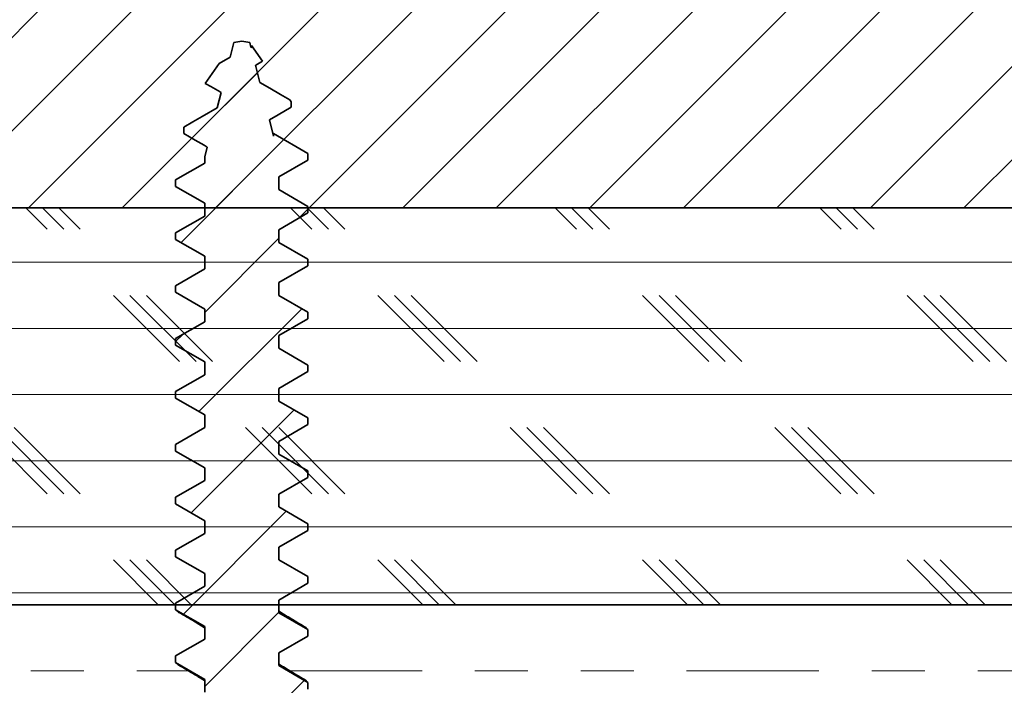
# Model space of a CAD drawing. Units: inches. Extents: x 2 to 154, y 1 to 99.
# Drawn here: x 42 to 44, y 64 to 65 of the extents above; entities that cross this region are included whole.
import ezdxf

# ---------------------------------------------------------------- set-up
doc = ezdxf.new("R2010")
doc.units = ezdxf.units.IN
doc.header["$MEASUREMENT"] = 0
doc.linetypes.add('SLD-Phantom', pattern=[0.5, 0.25, -0.05, 0.05, -0.05, 0.05, -0.05])
doc.linetypes.add('SLD-Solid', pattern=[0])

msp = doc.modelspace()

# ---------------------------------------------------------------- hatches: boundary and pattern name
at = {"linetype": 'SLD-Solid', "lineweight": 18}
h = msp.add_hatch(dxfattribs=at)
h.set_pattern_fill('ANSI31', style=0)
edge = h.paths.add_edge_path(flags=0)
edge.add_line((46.7319179, 72.0679774), (46.2319179, 72.0679774))
edge.add_line((46.2319179, 72.0679774), (46.2319179, 65.2279774))
edge.add_arc((46.1069179, 65.2279774), 0.125, 270, 360, ccw=False)
edge.add_line((46.1069179, 65.1029774), (38.7319179, 65.1029774))
edge.add_line((38.7319179, 65.1029774), (38.7319179, 64.7279774))
edge.add_line((38.7319179, 64.7279774), (45.9819179, 64.7279774))
edge.add_arc((45.9819179, 65.4779774), 0.75, 270, 360)
edge.add_line((46.7319179, 65.4779774), (46.7319179, 72.0679774))
h = msp.add_hatch(dxfattribs=at)
h.set_pattern_fill('ANSI31', style=0)
edge = h.paths.add_edge_path(flags=0)
edge.add_line((42.7503473, 64.7867647), (42.8052992, 64.8184912))
edge.add_line((42.8052992, 64.8184912), (42.8052992, 64.8309912))
edge.add_line((42.8052992, 64.8309912), (42.7403473, 64.8684912))
edge.add_line((42.7403473, 64.8684912), (42.7403473, 64.8639533))
edge.add_line((42.7403473, 64.8639533), (42.7325032, 64.8947114))
edge.add_spline(control_points=[(42.7325032, 64.8947114), (42.73797, 64.8978705), (42.7434367, 64.9010298), (42.7489033, 64.9041892), (42.7571567, 64.9089591), (42.7654101, 64.9137293), (42.7736634, 64.9184996)], knot_values=[0.000412401, 0.000412401, 0.000412401, 0.000412401, 0.000893521, 0.000893521, 0.000893521, 0.001619912, 0.001619912, 0.001619912, 0.001619912], weights=[1, 1, 1, 1, 1, 1, 1], degree=3, periodic=0)
edge.add_line((42.7736634, 64.9184996), (42.7736634, 64.9286807))
edge.add_line((42.7736634, 64.9286807), (42.7709355, 64.9325764))
edge.add_spline(control_points=[(42.7709355, 64.9325764), (42.7651579, 64.9359163), (42.7593803, 64.9392562), (42.7536027, 64.9425961), (42.7469158, 64.9464617), (42.740229, 64.9503274), (42.7335423, 64.9541932), (42.7272049, 64.9578571), (42.7208676, 64.9615211), (42.7145307, 64.9651857)], knot_values=[0.000080031, 0.000080031, 0.000080031, 0.000080031, 0.000588552, 0.000588552, 0.000588552, 0.001177105, 0.001177105, 0.001177105, 0.001734909, 0.001734909, 0.001734909, 0.001734909], weights=[1, 1, 1, 1, 1, 1, 1, 1, 1, 1], degree=3, periodic=0)
edge.add_line((42.7145307, 64.9651857), (42.7062204, 64.9977718))
edge.add_spline(control_points=[(42.7062204, 64.9977718), (42.7064373, 64.997897), (42.7066541, 64.9980222), (42.706871, 64.9981474), (42.7111792, 65.0006353), (42.7154863, 65.0031251), (42.7197931, 65.0056154)], knot_values=[0.000565502, 0.000565502, 0.000565502, 0.000565502, 0.000584583, 0.000584583, 0.000584583, 0.000963672, 0.000963672, 0.000963672, 0.000963672], weights=[1, 1, 1, 1, 1, 1, 1], degree=3, periodic=0)
edge.add_line((42.7197931, 65.0056154), (42.6990299, 65.0352684))
edge.add_line((42.6990299, 65.0352684), (42.6990299, 65.0309483))
edge.add_spline(control_points=[(42.6990298, 65.0309483), (42.6985334, 65.0312348), (42.698037, 65.0315213), (42.6975405, 65.0318077)], knot_values=[0, 0, 0, 0, 0.000043675, 0.000043675, 0.000043675, 0.000043675], weights=[1, 1, 1, 1], degree=3, periodic=0)
edge.add_line((42.6975405, 65.0318077), (42.6952992, 65.0405963))
edge.add_line((42.6952992, 65.0405963), (42.6802992, 65.0432412))
edge.add_line((42.6802992, 65.0432412), (42.6652992, 65.0405963))
edge.add_line((42.6652992, 65.0405963), (42.6583024, 65.0131605))
edge.add_spline(control_points=[(42.6583024, 65.0131605), (42.651456, 65.0091923), (42.6446072, 65.0052281), (42.6377584, 65.001264)], knot_values=[0.000272518, 0.000272518, 0.000272518, 0.000272518, 0.00087551, 0.00087551, 0.00087551, 0.00087551], weights=[1, 1, 1, 1], degree=3, periodic=0)
edge.add_line((42.6377584, 65.001264), (42.6113398, 64.9635343))
edge.add_spline(control_points=[(42.6113398, 64.9635343), (42.6144316, 64.9617462), (42.6175234, 64.9599581), (42.6206152, 64.9581701), (42.6265714, 64.9547256), (42.6325276, 64.9512814), (42.6384843, 64.9478379), (42.6394021, 64.9473074), (42.6403199, 64.9467768), (42.6412377, 64.9462463)], knot_values=[0.000252127, 0.000252127, 0.000252127, 0.000252127, 0.000524286, 0.000524286, 0.000524286, 0.001048571, 0.001048571, 0.001048571, 0.001129351, 0.001129351, 0.001129351, 0.001129351], weights=[1, 1, 1, 1, 1, 1, 1, 1, 1, 1], degree=3, periodic=0)
edge.add_line((42.6412377, 64.9462463), (42.6338376, 64.9172289))
edge.add_spline(control_points=[(42.6338376, 64.9172289), (42.6243, 64.9117199), (42.6147622, 64.906211), (42.6052244, 64.9007022), (42.5995375, 64.8974175), (42.5938505, 64.8941328), (42.5881635, 64.8908481), (42.5824765, 64.8875635), (42.5767895, 64.8842788), (42.5711025, 64.8809942)], knot_values=[0.000064334, 0.000064334, 0.000064334, 0.000064334, 0.000903629, 0.000903629, 0.000903629, 0.001404065, 0.001404065, 0.001404065, 0.001904501, 0.001904501, 0.001904501, 0.001904501], weights=[1, 1, 1, 1, 1, 1, 1, 1, 1, 1], degree=3, periodic=0)
edge.add_line((42.5711025, 64.8809942), (42.5711025, 64.8684942))
edge.add_spline(control_points=[(42.5711025, 64.8684942), (42.5781489, 64.8644246), (42.5851952, 64.860355), (42.5922415, 64.8562854), (42.5979286, 64.8530008), (42.6036157, 64.8497163), (42.6093027, 64.8464318), (42.6111854, 64.8453445), (42.6130681, 64.8442571), (42.6149508, 64.8431698)], knot_values=[0, 0, 0, 0, 0.000620048, 0.000620048, 0.000620048, 0.001120484, 0.001120484, 0.001120484, 0.001286152, 0.001286152, 0.001286152, 0.001286152], weights=[1, 1, 1, 1, 1, 1, 1, 1, 1, 1], degree=3, periodic=0)
edge.add_line((42.6149508, 64.8431698), (42.6102511, 64.8247412))
edge.add_line((42.6102511, 64.8247412), (42.6102511, 64.8127177))
edge.add_line((42.6102511, 64.8127177), (42.5552992, 64.7809912))
edge.add_line((42.5552992, 64.7809912), (42.5552992, 64.7684912))
edge.add_line((42.5552992, 64.7684912), (42.6102511, 64.7367647))
edge.add_line((42.6102511, 64.7367647), (42.6102511, 64.7127177))
edge.add_line((42.6102511, 64.7127177), (42.5552992, 64.6809912))
edge.add_line((42.5552992, 64.6809912), (42.5552992, 64.6684912))
edge.add_line((42.5552992, 64.6684912), (42.6102511, 64.6367647))
edge.add_line((42.6102511, 64.6367647), (42.6102511, 64.6127177))
edge.add_line((42.6102511, 64.6127177), (42.5552992, 64.5809912))
edge.add_line((42.5552992, 64.5809912), (42.5552992, 64.5684912))
edge.add_line((42.5552992, 64.5684912), (42.6102511, 64.5367647))
edge.add_line((42.6102511, 64.5367647), (42.6102511, 64.5127177))
edge.add_line((42.6102511, 64.5127177), (42.5552992, 64.4809912))
edge.add_line((42.5552992, 64.4809912), (42.5552992, 64.4684912))
edge.add_line((42.5552992, 64.4684912), (42.6102511, 64.4367647))
edge.add_line((42.6102511, 64.4367647), (42.6102511, 64.4127177))
edge.add_line((42.6102511, 64.4127177), (42.5552992, 64.3809912))
edge.add_line((42.5552992, 64.3809912), (42.5552992, 64.3684912))
edge.add_line((42.5552992, 64.3684912), (42.6102511, 64.3367647))
edge.add_line((42.6102511, 64.3367647), (42.6102511, 64.3127177))
edge.add_line((42.6102511, 64.3127177), (42.5552992, 64.2809912))
edge.add_line((42.5552992, 64.2809912), (42.5552992, 64.2684912))
edge.add_line((42.5552992, 64.2684912), (42.6102511, 64.2367647))
edge.add_line((42.6102511, 64.2367647), (42.6102511, 64.2127177))
edge.add_line((42.6102511, 64.2127177), (42.5552992, 64.1809912))
edge.add_line((42.5552992, 64.1809912), (42.5552992, 64.1684912))
edge.add_line((42.5552992, 64.1684912), (42.6102511, 64.1367647))
edge.add_line((42.6102511, 64.1367647), (42.6102511, 64.1127177))
edge.add_line((42.6102511, 64.1127177), (42.5552992, 64.0809912))
edge.add_line((42.5552992, 64.0809912), (42.5552992, 64.0684912))
edge.add_line((42.5552992, 64.0684912), (42.6102511, 64.0367647))
edge.add_line((42.6102511, 64.0367647), (42.6102511, 64.0127177))
edge.add_line((42.6102511, 64.0127177), (42.5552992, 63.9809912))
edge.add_line((42.5552992, 63.9809912), (42.5552992, 63.9684912))
edge.add_line((42.5552992, 63.9684912), (42.6102511, 63.9367647))
edge.add_line((42.6102511, 63.9367647), (42.6102511, 63.9127177))
edge.add_line((42.6102511, 63.9127177), (42.5552992, 63.8809912))
edge.add_line((42.5552992, 63.8809912), (42.5552992, 63.8684912))
edge.add_line((42.5552992, 63.8684912), (42.6102511, 63.8367647))
edge.add_line((42.6102511, 63.8367647), (42.6102511, 63.8127177))
edge.add_line((42.6102511, 63.8127177), (42.5552992, 63.7809912))
edge.add_line((42.5552992, 63.7809912), (42.5552992, 63.7684912))
edge.add_line((42.5552992, 63.7684912), (42.6102511, 63.7367647))
edge.add_line((42.6102511, 63.7367647), (42.6102511, 63.7127177))
edge.add_line((42.6102511, 63.7127177), (42.5552992, 63.6809912))
edge.add_line((42.5552992, 63.6809912), (42.5552992, 63.6684912))
edge.add_line((42.5552992, 63.6684912), (42.6102511, 63.6367647))
edge.add_line((42.6102511, 63.6367647), (42.6102511, 63.6127177))
edge.add_line((42.6102511, 63.6127177), (42.5552992, 63.5809912))
edge.add_line((42.5552992, 63.5809912), (42.5552992, 63.5684912))
edge.add_line((42.5552992, 63.5684912), (42.5990335, 63.5432412))
edge.add_line((42.5990335, 63.5432412), (42.5552992, 63.5432412))
edge.add_line((42.5552992, 63.5432412), (42.5552992, 62.7932412))
edge.add_arc((42.0552992, 62.7932412), 0.5, 336.2972019, 360, ccw=False)
edge.add_arc((42.9709422, 62.3912487), 0.5, 156.2972019, 158.6361627)
edge.add_arc((43.1829522, 62.3083172), 0.727653, 158.6361627, 198.5036731)
edge.add_arc((42.6802992, 62.5744912), 0.53125, 249.346198, 290.653802)
edge.add_arc((42.1776462, 62.3083172), 0.727653, 341.4963269, 381.3638373)
edge.add_arc((42.3896562, 62.3912487), 0.5, 21.3638373, 23.7027981)
edge.add_arc((43.3052992, 62.7932412), 0.5, 180, 203.7027981, ccw=False)
edge.add_line((42.8052992, 62.7932412), (42.8052992, 63.5432412))
edge.add_line((42.8052992, 63.5432412), (42.7840816, 63.5432412))
edge.add_line((42.7840816, 63.5432412), (42.7503473, 63.5627177))
edge.add_line((42.7503473, 63.5627177), (42.7503473, 63.5867647))
edge.add_line((42.7503473, 63.5867647), (42.8052992, 63.6184912))
edge.add_line((42.8052992, 63.6184912), (42.8052992, 63.6309912))
edge.add_line((42.8052992, 63.6309912), (42.7503473, 63.6627177))
edge.add_line((42.7503473, 63.6627177), (42.7503473, 63.6867647))
edge.add_line((42.7503473, 63.6867647), (42.8052992, 63.7184912))
edge.add_line((42.8052992, 63.7184912), (42.8052992, 63.7309912))
edge.add_line((42.8052992, 63.7309912), (42.7503473, 63.7627177))
edge.add_line((42.7503473, 63.7627177), (42.7503473, 63.7867647))
edge.add_line((42.7503473, 63.7867647), (42.8052992, 63.8184912))
edge.add_line((42.8052992, 63.8184912), (42.8052992, 63.8309912))
edge.add_line((42.8052992, 63.8309912), (42.7503473, 63.8627177))
edge.add_line((42.7503473, 63.8627177), (42.7503473, 63.8867647))
edge.add_line((42.7503473, 63.8867647), (42.8052992, 63.9184912))
edge.add_line((42.8052992, 63.9184912), (42.8052992, 63.9309912))
edge.add_line((42.8052992, 63.9309912), (42.7503473, 63.9627177))
edge.add_line((42.7503473, 63.9627177), (42.7503473, 63.9867647))
edge.add_line((42.7503473, 63.9867647), (42.8052992, 64.0184912))
edge.add_line((42.8052992, 64.0184912), (42.8052992, 64.0309912))
edge.add_line((42.8052992, 64.0309912), (42.7503473, 64.0627177))
edge.add_line((42.7503473, 64.0627177), (42.7503473, 64.0867647))
edge.add_line((42.7503473, 64.0867647), (42.8052992, 64.1184912))
edge.add_line((42.8052992, 64.1184912), (42.8052992, 64.1309912))
edge.add_line((42.8052992, 64.1309912), (42.7503473, 64.1627177))
edge.add_line((42.7503473, 64.1627177), (42.7503473, 64.1867647))
edge.add_line((42.7503473, 64.1867647), (42.8052992, 64.2184912))
edge.add_line((42.8052992, 64.2184912), (42.8052992, 64.2309912))
edge.add_line((42.8052992, 64.2309912), (42.7503473, 64.2627177))
edge.add_line((42.7503473, 64.2627177), (42.7503473, 64.2867647))
edge.add_line((42.7503473, 64.2867647), (42.8052992, 64.3184912))
edge.add_line((42.8052992, 64.3184912), (42.8052992, 64.3309912))
edge.add_line((42.8052992, 64.3309912), (42.7503473, 64.3627177))
edge.add_line((42.7503473, 64.3627177), (42.7503473, 64.3867647))
edge.add_line((42.7503473, 64.3867647), (42.8052992, 64.4184912))
edge.add_line((42.8052992, 64.4184912), (42.8052992, 64.4309912))
edge.add_line((42.8052992, 64.4309912), (42.7503473, 64.4627177))
edge.add_line((42.7503473, 64.4627177), (42.7503473, 64.4867647))
edge.add_line((42.7503473, 64.4867647), (42.8052992, 64.5184912))
edge.add_line((42.8052992, 64.5184912), (42.8052992, 64.5309912))
edge.add_line((42.8052992, 64.5309912), (42.7503473, 64.5627177))
edge.add_line((42.7503473, 64.5627177), (42.7503473, 64.5867647))
edge.add_line((42.7503473, 64.5867647), (42.8052992, 64.6184912))
edge.add_line((42.8052992, 64.6184912), (42.8052992, 64.6309912))
edge.add_line((42.8052992, 64.6309912), (42.7503473, 64.6627177))
edge.add_line((42.7503473, 64.6627177), (42.7503473, 64.6867647))
edge.add_line((42.7503473, 64.6867647), (42.8052992, 64.7184912))
edge.add_line((42.8052992, 64.7184912), (42.8052992, 64.7309912))
edge.add_line((42.8052992, 64.7309912), (42.7503473, 64.7627177))
edge.add_line((42.7503473, 64.7627177), (42.7503473, 64.7867647))
edge = h.paths.add_edge_path(flags=0)
edge.add_arc((42.6802992, 62.2932412), 0.125, 0, 360)
h = msp.add_hatch(dxfattribs=at)
h.set_pattern_fill('CORK', style=0)
h.set_pattern_definition([(0, (0, 0), (0, 0.125), []), (135, (0.0625, -0.0625), (-0.25, -0.25), [0.1767767, -0.1767767]), (135, (0.09375, -0.0625), (-0.25, -0.25), [0.1767767, -0.1767767]), (135, (0.125, -0.0625), (-0.25, -0.25), [0.1767767, -0.1767767])])
h.paths.add_polyline_path([(38.7319179, 64.7279774), (38.7319179, 63.9779774), (48.4819179, 63.9779774), (48.4819179, 64.7279774)], flags=0)

# ---------------------------------------------------------------- linework, layer by layer
at = {"color": 7, "linetype": 'SLD-Solid', "lineweight": 35}
for p, q in [((42.6652992, 65.0405963), (42.6583024, 65.0131605)), ((42.6802992, 65.0432412), (42.6652992, 65.0405963)), ((42.6952992, 65.0405963), (42.6802992, 65.0432412)), ((42.6975405, 65.0318077), (42.6952992, 65.0405963)), ((42.6975405, 65.0318077), (42.6990299, 65.0309483)), ((42.7197931, 65.0056154), (42.6990299, 65.0352684)), ((42.6990299, 65.0309483), (42.6990299, 65.0352684)), ((42.6377584, 65.001264), (42.6583024, 65.0131605)), ((42.6377584, 65.001264), (42.6113398, 64.9635343)), ((42.7145307, 64.9651857), (42.7062204, 64.9977718)), ((42.6412377, 64.9462463), (42.6338376, 64.9172289)), ((42.7736634, 64.9286807), (42.7709355, 64.9325764)), ((42.7736634, 64.9286807), (42.7736634, 64.9184996)), ((42.5711025, 64.8684942), (42.5711025, 64.8809942)), ((42.7403473, 64.8639533), (42.7325032, 64.8947114)), ((42.7403473, 64.8684912), (42.7375184, 64.8714966)), ((42.8052992, 64.8309912), (42.7403473, 64.8684912)), ((42.7403473, 64.8684912), (42.7403473, 64.8639533)), ((42.6149508, 64.8431698), (42.6102511, 64.8247412)), ((42.6102511, 64.8247412), (42.6102511, 64.8127177)), ((42.8052992, 64.8184912), (42.8052992, 64.8309912)), ((42.6102511, 64.8127177), (42.5552992, 64.7809912)), ((42.7503473, 64.7867647), (42.8052992, 64.8184912)), ((42.7503473, 64.7627177), (42.7503473, 64.7867647)), ((42.5552992, 64.7809912), (42.5552992, 64.7684912)), ((42.5552992, 64.7684912), (42.6102511, 64.7367647)), ((42.8052992, 64.7309912), (42.7503473, 64.7627177)), ((42.6102511, 64.7367647), (42.6102511, 64.7127177)), ((42.8052992, 64.7184912), (42.8052992, 64.7309912)), ((38.7319179, 64.7279774), (45.9819179, 64.7279774)), ((38.7319179, 64.7279774), (48.4819179, 64.7279774)), ((42.6102511, 64.7127177), (42.5552992, 64.6809912)), ((42.7503473, 64.6867647), (42.8052992, 64.7184912)), ((42.5552992, 64.6809912), (42.5552992, 64.6684912)), ((42.7503473, 64.6627177), (42.7503473, 64.6867647)), ((42.5552992, 64.6684912), (42.6102511, 64.6367647)), ((42.8052992, 64.6309912), (42.7503473, 64.6627177)), ((42.6102511, 64.6367647), (42.6102511, 64.6127177)), ((42.8052992, 64.6184912), (42.8052992, 64.6309912)), ((42.6102511, 64.6127177), (42.5552992, 64.5809912)), ((42.7503473, 64.5867647), (42.8052992, 64.6184912)), ((42.7503473, 64.5627177), (42.7503473, 64.5867647)), ((42.5552992, 64.5809912), (42.5552992, 64.5684912)), ((42.5552992, 64.5684912), (42.6102511, 64.5367647)), ((42.8052992, 64.5309912), (42.7503473, 64.5627177)), ((42.6102511, 64.5367647), (42.6102511, 64.5127177)), ((42.8052992, 64.5184912), (42.8052992, 64.5309912)), ((42.6102511, 64.5127177), (42.5552992, 64.4809912)), ((42.7503473, 64.4867647), (42.8052992, 64.5184912)), ((42.5552992, 64.4809912), (42.5552992, 64.4684912)), ((42.7503473, 64.4627177), (42.7503473, 64.4867647)), ((42.5552992, 64.4684912), (42.6102511, 64.4367647)), ((42.8052992, 64.4309912), (42.7503473, 64.4627177)), ((42.6102511, 64.4367647), (42.6102511, 64.4127177)), ((42.7503473, 64.3867647), (42.8052992, 64.4184912)), ((42.8052992, 64.4184912), (42.8052992, 64.4309912)), ((42.6102511, 64.4127177), (42.5552992, 64.3809912)), ((42.5552992, 64.3809912), (42.5552992, 64.3684912)), ((42.7503473, 64.3627177), (42.7503473, 64.3867647)), ((42.5552992, 64.3684912), (42.6102511, 64.3367647)), ((42.8052992, 64.3309912), (42.7503473, 64.3627177)), ((42.6102511, 64.3367647), (42.6102511, 64.3127177)), ((42.8052992, 64.3184912), (42.8052992, 64.3309912)), ((42.6102511, 64.3127177), (42.5552992, 64.2809912)), ((42.7503473, 64.2867647), (42.8052992, 64.3184912)), ((42.7503473, 64.2627177), (42.7503473, 64.2867647)), ((42.5552992, 64.2809912), (42.5552992, 64.2684912)), ((42.5552992, 64.2684912), (42.6102511, 64.2367647)), ((42.8052992, 64.2309912), (42.7503473, 64.2627177)), ((42.6102511, 64.2367647), (42.6102511, 64.2127177)), ((42.8052992, 64.2184912), (42.8052992, 64.2309912)), ((42.6102511, 64.2127177), (42.5552992, 64.1809912)), ((42.7503473, 64.1867647), (42.8052992, 64.2184912)), ((42.5552992, 64.1809912), (42.5552992, 64.1684912)), ((42.7503473, 64.1627177), (42.7503473, 64.1867647)), ((42.5552992, 64.1684912), (42.6102511, 64.1367647)), ((42.8052992, 64.1309912), (42.7503473, 64.1627177)), ((42.6102511, 64.1367647), (42.6102511, 64.1127177)), ((42.7503473, 64.0867647), (42.8052992, 64.1184912)), ((42.8052992, 64.1184912), (42.8052992, 64.1309912)), ((42.6102511, 64.1127177), (42.5552992, 64.0809912)), ((42.5552992, 64.0809912), (42.5552992, 64.0684912)), ((42.7503473, 64.0627177), (42.7503473, 64.0867647)), ((42.5552992, 64.0684912), (42.6102511, 64.0367647)), ((42.8052992, 64.0309912), (42.7503473, 64.0627177)), ((42.6102511, 64.0367647), (42.6102511, 64.0127177)), ((42.8052992, 64.0184912), (42.8052992, 64.0309912)), ((42.6102511, 64.0127177), (42.5552992, 63.9809912)), ((42.7503473, 63.9867647), (42.8052992, 64.0184912)), ((42.7503473, 63.9627177), (42.7503473, 63.9867647)), ((38.7319179, 63.9779774), (48.4819179, 63.9779774)), ((42.5552992, 63.9809912), (42.5552992, 63.9684912)), ((42.5552992, 63.9684912), (42.6102511, 63.9367647)), ((42.5552992, 63.9684912), (42.5623267, 63.9639123)), ((42.8052992, 63.9309912), (42.7503473, 63.9627177)), ((42.6102511, 63.9367647), (42.6102511, 63.9127177)), ((42.8001564, 63.934342), (42.8052992, 63.9309912)), ((42.8052992, 63.9184912), (42.8052992, 63.9309912)), ((42.6102511, 63.9127177), (42.5552992, 63.8809912)), ((42.7503473, 63.8867647), (42.8052992, 63.9184912)), ((42.5552992, 63.8809912), (42.5552992, 63.8684912)), ((42.7503473, 63.8627177), (42.7503473, 63.8867647)), ((42.5552992, 63.8684912), (42.6102511, 63.8367647)), ((42.5552992, 63.8684912), (42.5623267, 63.8639123)), ((42.8052992, 63.8309912), (42.7503473, 63.8627177)), ((42.6102511, 63.8367647), (42.6102511, 63.8127177)), ((42.8001564, 63.834342), (42.8052992, 63.8309912)), ((42.8052992, 63.8184912), (42.8052992, 63.8309912))]:
    msp.add_line(p, q, dxfattribs=at)
at = {"color": 8, "linetype": 'SLD-Phantom', "lineweight": 18}
for p, q in [((38.7319179, 63.8529774), (42.5793207, 63.8529774)), ((42.7710542, 63.8529774), (49.2419179, 63.8529774))]:
    msp.add_line(p, q, dxfattribs=at)
at = {"color": 7, "linetype": 'SLD-Solid', "lineweight": 35, "flags": 128}
for points in [[(42.7145307, 64.9651857), (42.7335423, 64.9541932), (42.7536027, 64.9425961), (42.7709355, 64.9325764)], [(42.5711025, 64.8809942), (42.5881635, 64.8908481), (42.6052244, 64.9007022), (42.6338376, 64.9172289)], [(42.7736634, 64.9184996), (42.7489033, 64.9041892), (42.7325032, 64.8947114)], [(42.6149508, 64.8431698), (42.6093027, 64.8464318), (42.5922415, 64.8562854), (42.5711025, 64.8684942)]]:
    msp.add_lwpolyline(points, dxfattribs=at)
at = {"color": 7, "linetype": 'SLD-Solid', "lineweight": 35}
for points, knots in [([(42.7197931, 65.0056154), (42.7154862, 65.0031253), (42.7109624, 65.0005099), (42.7064373, 64.997897), (42.7062204, 64.9977718)], [0, 0, 0, 0, 0.95207845, 1, 1, 1, 1]), ([(42.6412377, 64.9462463), (42.6403199, 64.9467769), (42.6334453, 64.9507507), (42.6234794, 64.9565135), (42.6144316, 64.9617462), (42.6113398, 64.9635343)], [0, 0, 0, 0, 0.0920860026, 0.6897505611, 1, 1, 1, 1]), ([(42.5604164, 63.9640625), (42.5706546, 63.9581461), (42.5873878, 63.9484765), (42.6038582, 63.938263), (42.6102511, 63.9342986)], [0, 0, 0, 0, 0.611853315, 1, 1, 1, 1]), ([(42.8025729, 63.934171), (42.7930168, 63.9398249), (42.7754933, 63.9501926), (42.7582069, 63.9607798), (42.7503473, 63.9655934)], [0, 0, 0, 0, 0.5453332764, 1, 1, 1, 1]), ([(42.5604164, 63.8640625), (42.5706546, 63.8581461), (42.5873878, 63.8484765), (42.6038582, 63.838263), (42.6102511, 63.8342986)], [0, 0, 0, 0, 0.6118533154, 1, 1, 1, 1]), ([(42.8025729, 63.834171), (42.7930168, 63.8398249), (42.7754933, 63.8501926), (42.7582069, 63.8607798), (42.7503473, 63.8655934)], [0, 0, 0, 0, 0.545333276, 1, 1, 1, 1])]:
    msp.add_open_spline(points, degree=3, knots=knots, dxfattribs=at)

doc.saveas('drawing.dxf')
